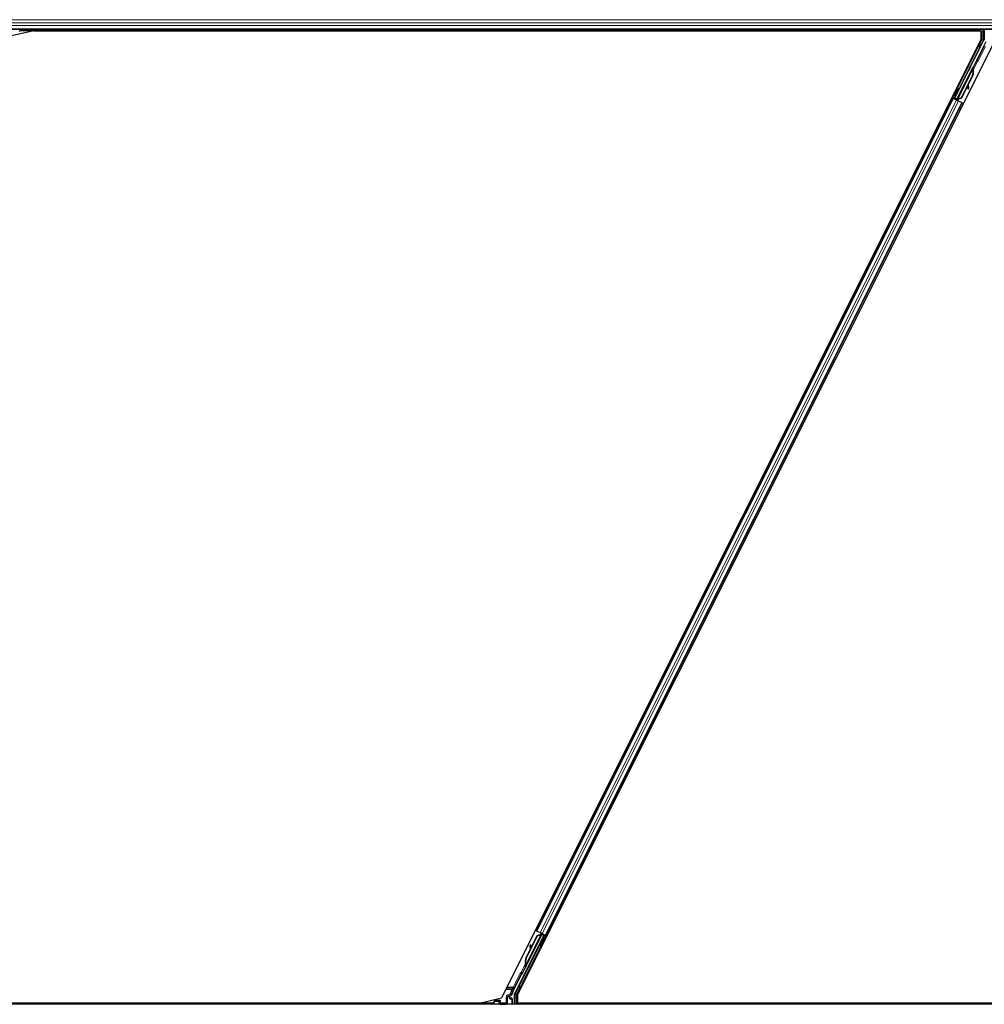
# Model space of a CAD drawing. Units: inches. Extents: x 0.4 to 33.6, y 0.4 to 21.6.
# Drawn here: x 24.7 to 25.1, y 5.8 to 6.3 of the extents above; entities that cross this region are included whole.
import ezdxf

# ---------------------------------------------------------------- set-up
doc = ezdxf.new("R2010")
doc.units = ezdxf.units.IN
doc.header["$MEASUREMENT"] = 0
doc.layers.add('Visible (ANSI)', color=7, linetype='Continuous', lineweight=25)
doc.layers.add('Visible Narrow (ANSI)', color=7, linetype='Continuous', lineweight=18)

msp = doc.modelspace()

# ---------------------------------------------------------------- linework, layer by layer
at = {"layer": 'Visible (ANSI)'}
for p, q in [((25.202464, 6.285021), (24.652951, 6.285021)), ((24.66699, 6.284007), (24.667497, 6.285021)), ((25.1346, 6.284391), (25.134915, 6.285021)), ((25.136779, 6.285021), (25.136779, 6.280101)), ((24.673958, 6.284391), (24.663151, 6.281896)), ((25.134605, 6.284401), (24.667187, 6.284401)), ((24.673958, 6.284391), (25.135351, 6.284391)), ((25.135351, 6.280295), (24.901777, 5.813146)), ((25.122571, 6.251544), (25.136715, 6.279833)), ((25.135351, 6.280295), (25.135351, 6.284391)), ((25.141476, 6.278546), (24.909577, 5.814748)), ((25.137674, 6.278987), (25.133298, 6.270236)), ((25.12342, 6.250691), (25.131066, 6.265983)), ((25.13304, 6.269937), (25.123589, 6.251035)), ((25.131227, 6.265904), (25.131067, 6.265984)), ((25.131353, 6.265841), (25.131227, 6.265904)), ((25.131253, 6.266338), (25.131432, 6.266696)), ((25.131253, 6.266338), (25.13154, 6.266195)), ((25.131253, 6.265492), (25.131317, 6.26546)), ((25.131317, 6.26546), (25.131367, 6.265436)), ((25.131734, 6.266545), (25.131328, 6.265735)), ((25.131329, 6.265664), (25.131762, 6.266532)), ((25.131331, 6.265766), (25.131723, 6.266551)), ((25.131773, 6.266526), (25.131331, 6.265642)), ((25.131432, 6.266696), (25.131719, 6.266553)), ((25.131448, 6.266688), (25.131448, 6.266688)), ((25.131448, 6.266688), (25.131734, 6.266545)), ((25.131469, 6.266678), (25.131755, 6.266535)), ((25.131487, 6.266669), (25.131487, 6.266669)), ((25.131487, 6.266669), (25.131773, 6.266526)), ((25.131719, 6.266553), (25.13154, 6.266195)), ((25.131599, 6.266166), (25.131778, 6.266524)), ((25.131723, 6.266551), (25.131719, 6.266553)), ((25.131741, 6.266542), (25.131734, 6.266545)), ((25.131762, 6.266532), (25.131755, 6.266535)), ((25.131778, 6.266524), (25.131773, 6.266526)), ((25.131107, 6.26261), (25.125606, 6.251608)), ((25.131221, 6.262554), (25.12572, 6.251551)), ((25.131302, 6.262513), (25.129022, 6.257953)), ((25.124494, 6.25647), (25.124851, 6.256291)), ((25.128746, 6.2574), (25.125801, 6.251511)), ((25.128723, 6.257559), (25.128897, 6.25634)), ((25.128933, 6.256097), (25.12925, 6.256141)), ((25.128952, 6.256088), (25.129269, 6.256132)), ((25.129214, 6.256384), (25.128975, 6.258062)), ((25.129, 6.258113), (25.129237, 6.256372)), ((24.918814, 5.84581), (25.121642, 6.251469)), ((25.121079, 6.25175), (25.121642, 6.251469)), ((25.12303, 6.250951), (25.121608, 6.251663)), ((25.121642, 6.251469), (25.121842, 6.251369)), ((25.123398, 6.250591), (25.121842, 6.251369)), ((25.122149, 6.251404), (25.122323, 6.251461)), ((25.122323, 6.251461), (25.122754, 6.252308)), ((25.123093, 6.251076), (25.122323, 6.251461)), ((25.122808, 6.252282), (25.122421, 6.251494)), ((25.122421, 6.251494), (25.122571, 6.251544)), ((25.122421, 6.251494), (25.123542, 6.250933)), ((25.122481, 6.252445), (25.122839, 6.252266)), ((25.123589, 6.251035), (25.122571, 6.251544)), ((25.123126, 6.251141), (25.122959, 6.25081)), ((25.123587, 6.251024), (25.123589, 6.251035)), ((25.125606, 6.251608), (25.124006, 6.250998)), ((25.12407, 6.250966), (25.124006, 6.250998)), ((25.12412, 6.250941), (25.12407, 6.250966)), ((25.12572, 6.251551), (25.12412, 6.250941)), ((25.125801, 6.251511), (25.124196, 6.250903)), ((25.125606, 6.251608), (25.12572, 6.251551)), ((24.923286, 5.843574), (25.126115, 6.249233)), ((25.123419, 6.250689), (25.123376, 6.250602)), ((25.123398, 6.250591), (25.124359, 6.25011)), ((25.123419, 6.250689), (25.12358, 6.250609)), ((25.12358, 6.250609), (25.123706, 6.250546)), ((25.123706, 6.250546), (25.123662, 6.250459)), ((25.123827, 6.250719), (25.12369, 6.250445)), ((25.12378, 6.250509), (25.123736, 6.250422)), ((25.124065, 6.250434), (25.123809, 6.250562)), ((25.125915, 6.249332), (25.124359, 6.25011)), ((25.125915, 6.249332), (25.126115, 6.249233)), ((25.126115, 6.249233), (25.126678, 6.248951)), ((24.908213, 5.81521), (24.922357, 5.843498)), ((24.911888, 5.825106), (24.921339, 5.844007)), ((24.913707, 5.832489), (24.919208, 5.843491)), ((24.913821, 5.832432), (24.919322, 5.843434)), ((24.921508, 5.844351), (24.913862, 5.829059)), ((24.916182, 5.837642), (24.919127, 5.843532)), ((24.918814, 5.84581), (24.91825, 5.846092)), ((24.919013, 5.84571), (24.918814, 5.84581)), ((24.919013, 5.84571), (24.920569, 5.844932)), ((24.919127, 5.843532), (24.920732, 5.84414)), ((24.919208, 5.843491), (24.920809, 5.844101)), ((24.919322, 5.843434), (24.919208, 5.843491)), ((24.919322, 5.843434), (24.920922, 5.844045)), ((24.92153, 5.844452), (24.920569, 5.844932)), ((24.920809, 5.844101), (24.920858, 5.844076)), ((24.920858, 5.844076), (24.920922, 5.844045)), ((24.920863, 5.844608), (24.921119, 5.844481)), ((24.921101, 5.844324), (24.921238, 5.844598)), ((24.921149, 5.844534), (24.921193, 5.84462)), ((24.921222, 5.844497), (24.921266, 5.844584)), ((24.921348, 5.844434), (24.921222, 5.844497)), ((24.921341, 5.844018), (24.921339, 5.844007)), ((24.921339, 5.844007), (24.922357, 5.843498)), ((24.921509, 5.844353), (24.921348, 5.844434)), ((24.922507, 5.843549), (24.921387, 5.844109)), ((24.921509, 5.844353), (24.921552, 5.844441)), ((24.92153, 5.844452), (24.923087, 5.843673)), ((24.921802, 5.843901), (24.921969, 5.844232)), ((24.921835, 5.843966), (24.922605, 5.843581)), ((24.921898, 5.844091), (24.92332, 5.84338)), ((24.922121, 5.842761), (24.922507, 5.843549)), ((24.922605, 5.843581), (24.922174, 5.842734)), ((24.922507, 5.843549), (24.922357, 5.843498)), ((24.922779, 5.843639), (24.922605, 5.843581)), ((24.923286, 5.843574), (24.923087, 5.843673)), ((24.923849, 5.843292), (24.923286, 5.843574)), ((24.915976, 5.838955), (24.915659, 5.838911)), ((24.915995, 5.838946), (24.915678, 5.838901)), ((24.915928, 5.83693), (24.915691, 5.83867)), ((24.915714, 5.838659), (24.915953, 5.836981)), ((24.916205, 5.837484), (24.916031, 5.838703)), ((24.920434, 5.838573), (24.920077, 5.838752)), ((24.922447, 5.842598), (24.922089, 5.842777)), ((24.913626, 5.83253), (24.915906, 5.83709)), ((24.913329, 5.828877), (24.913151, 5.828519)), ((24.913155, 5.828517), (24.913597, 5.8294)), ((24.913599, 5.829379), (24.913166, 5.828511)), ((24.913194, 5.828497), (24.9136, 5.829308)), ((24.913597, 5.829276), (24.913205, 5.828492)), ((24.91321, 5.828489), (24.913388, 5.828847)), ((24.913388, 5.828847), (24.913675, 5.828704)), ((24.913611, 5.829582), (24.913561, 5.829607)), ((24.913575, 5.829201), (24.913701, 5.829138)), ((24.913675, 5.82955), (24.913611, 5.829582)), ((24.913701, 5.829138), (24.913861, 5.829058)), ((24.907254, 5.816055), (24.91163, 5.824807)), ((24.913151, 5.828519), (24.913155, 5.828517)), ((24.913166, 5.828511), (24.913155, 5.828517)), ((24.913166, 5.828511), (24.913173, 5.828508)), ((24.913187, 5.828501), (24.913173, 5.828508)), ((24.913187, 5.828501), (24.913194, 5.828497)), ((24.913205, 5.828492), (24.913194, 5.828497)), ((24.913205, 5.828492), (24.91321, 5.828489)), ((24.913496, 5.828346), (24.91321, 5.828489)), ((24.913675, 5.828704), (24.913496, 5.828346)), ((24.906089, 5.814307), (24.9067, 5.81466)), ((24.908149, 5.810021), (24.908149, 5.814942)), ((24.909577, 5.814748), (24.909577, 5.810651)), ((25.202464, 5.810021), (24.650552, 5.810021)), ((24.897741, 5.810641), (24.650841, 5.810641)), ((24.89097, 5.810651), (24.650846, 5.810651)), ((24.89097, 5.810651), (24.901777, 5.813146)), ((24.897938, 5.811035), (24.897431, 5.810021)), ((24.898113, 5.811385), (24.897938, 5.811035)), ((24.897938, 5.811035), (24.897938, 5.810097)), ((24.898154, 5.811467), (24.898113, 5.811385)), ((24.898154, 5.811467), (24.898454, 5.812067)), ((24.898171, 5.811467), (24.898154, 5.811467)), ((24.900491, 5.811467), (24.898171, 5.811467)), ((24.898454, 5.812067), (24.89863, 5.81242)), ((24.900491, 5.811467), (24.90055, 5.811467)), ((24.90063, 5.811467), (24.90055, 5.811467)), ((24.90123, 5.812067), (24.90063, 5.811467)), ((24.905789, 5.813146), (24.905789, 5.813787)), ((24.90679, 5.812946), (24.905989, 5.812946)), ((24.90699, 5.812746), (24.90699, 5.810097)), ((24.909577, 5.810651), (25.19332, 5.810651)), ((24.910013, 5.810021), (24.910328, 5.810651)), ((25.19331, 5.810641), (24.910323, 5.810641))]:
    msp.add_line(p, q, dxfattribs=at)
for centre, major_axis, ratio, start_param, end_param in [((25.136179, 6.280101), (0.000584, -0.000138), 0.9998392, 6.0513979, 6.5149727), ((25.133119, 6.270325), (0.000179, -0.000089), 0.9998477, 5.7847198, 6.2831853), ((25.129733, 6.263297), (0.001521, 0.003041), 0.005236, 0.0000035, 0.4899609), ((25.128314, 6.264007), (-0.00152, -0.003041), 0.9184464, 1.5707874, 2.4612244), ((25.128428, 6.26395), (-0.00152, -0.003041), 0.9184464, 1.5707874, 2.4612244), ((25.128497, 6.263916), (-0.001521, -0.003041), 0.9225381, 1.5708055, 2.4612426), ((25.131211, 6.265465), (0.000836, 0.001673), 0.005236, 0.8740725, 1.4212308), ((25.131211, 6.265465), (-0.000836, -0.001673), 0.005236, 1.7005308, 2.2675273), ((25.130019, 6.263154), (0.001521, 0.003041), 0.005236, 0.0000035, 0.4899609), ((25.130078, 6.263125), (0.001521, 0.003041), 0.005236, 5.7932315, 6.2831888), ((25.130925, 6.265608), (-0.000577, -0.001154), 0.005236, 2.7658205, 3.5173649), ((25.130925, 6.265608), (0.000836, 0.001673), 0.005236, 5.4091092, 5.4091199), ((25.123845, 6.254278), (0.001006, 0.002012), 0.0174524, 3.1415927, 6.2831853), ((25.12885, 6.256691), (0.000083, -0.000594), 0.0043171, 5.3447923, 6.2831853), ((25.128869, 6.256682), (0.000083, -0.000594), 0.0043171, 6.0841008, 6.2831853), ((25.129748, 6.252628), (-0.000552, 0.003962), 0.0043171, 5.8304256, 6.7300194), ((25.129167, 6.256735), (0.000083, -0.000594), 0.0043171, 5.3447923, 6.7300194), ((25.129186, 6.256726), (0.000083, -0.000594), 0.0043171, 5.8304256, 7.2156527), ((25.121613, 6.251672), (0.000537, -0.000268), 0.0174551, 4.712389, 6.265732), ((25.124069, 6.250444), (0.000537, -0.000268), 0.0174551, 4.2169068, 4.712389), ((24.920859, 5.844599), (-0.000537, 0.000268), 0.0174551, 4.216916, 4.712389), ((24.923315, 5.843371), (-0.000537, 0.000268), 0.0174551, 4.712389, 6.265732), ((24.915742, 5.838317), (-0.000083, 0.000594), 0.0043131, 5.8304198, 7.2156469), ((24.915761, 5.838307), (-0.000083, 0.000594), 0.0043131, 5.3447865, 6.7300135), ((24.91518, 5.842415), (0.000552, -0.003962), 0.0043131, 5.8304198, 6.7300135), ((24.916059, 5.838361), (-0.000083, 0.000594), 0.0043131, 6.0839042, 6.2831853), ((24.916078, 5.838351), (-0.000083, 0.000594), 0.0043131, 5.3447865, 6.2831853), ((24.921083, 5.840764), (-0.001006, -0.002012), 0.0174524, 3.1415927, 6.2831853), ((24.916432, 5.831127), (0.00152, 0.003041), 0.9225381, 1.5707872, 2.4612242), ((24.913717, 5.829577), (0.000836, 0.001673), 0.005236, 1.7005617, 2.2675202), ((24.913717, 5.829577), (-0.000836, -0.001673), 0.005236, 0.8740654, 1.4212001), ((24.9165, 5.831092), (0.001521, 0.003041), 0.9184464, 1.5708053, 2.4612423), ((24.916614, 5.831036), (0.001521, 0.003041), 0.9184464, 1.5708053, 2.4612423), ((24.91485, 5.831918), (-0.001521, -0.003041), 0.005236, 5.7932244, 6.2831818), ((24.914909, 5.831888), (-0.001521, -0.003041), 0.005236, 6.2831818, 6.7731391), ((24.915195, 5.831745), (-0.001521, -0.003041), 0.005236, 0, 0.4899538), ((24.911809, 5.824718), (-0.000179, 0.000089), 0.9998477, 5.7847198, 6.2831853), ((24.914003, 5.829434), (0.000577, 0.001154), 0.005236, 2.7658895, 3.5172958), ((24.909491, 5.814937), (-0.002434, 0.000574), 0.9998392, 6.0513979, 6.4368004), ((24.908749, 5.814942), (-0.000584, 0.000138), 0.9998392, 6.0513979, 6.5149727), ((24.898138, 5.810097), (-0.000141, -0.000141), 0.9996955, 5.4979394, 5.8839459), ((24.90063, 5.812067), (0, -0.0006), 0.0174551, 0, 0.0174533), ((24.906389, 5.813787), (-0.00052, 0.0003), 0.9997969, 5.7596745, 6.8066962), ((24.905989, 5.813146), (-0.000141, -0.000141), 0.9996955, 5.4979394, 7.0684312), ((24.90679, 5.812746), (0.000141, 0.000141), 0.9996955, 5.4979394, 7.0684312), ((24.90679, 5.810097), (0.000141, -0.000141), 0.9996955, 0.3992394, 0.7852459)]:
    msp.add_ellipse(centre, major_axis=major_axis, ratio=ratio, start_param=start_param, end_param=end_param, dxfattribs=at)
for centre, major_axis, ratio in [((25.129735, 6.266203), (0.000577, 0.001154), 0.0174551), ((25.123487, 6.254457), (0.001006, 0.002012), 0.0174524), ((25.125799, 6.258332), (0.000894, 0.001789), 0.0174551), ((24.919129, 5.83671), (-0.000894, -0.001789), 0.0174551), ((24.921441, 5.840585), (0.001006, 0.002012), 0.0174524), ((24.915193, 5.828839), (-0.000577, -0.001154), 0.0174551), ((24.902464, 5.810066), (0.00148, 0), 0.0174551)]:
    msp.add_ellipse(centre, major_axis=major_axis, ratio=ratio, dxfattribs=at)
for points, knots in [([(25.133233, 6.270161), (25.133193, 6.270132), (25.133155, 6.270099), (25.13309, 6.270023), (25.133062, 6.269982), (25.13304, 6.269937)], [0, 0, 0, 0, 0.019000334, 0.019000334, 0.038000618, 0.038000618, 0.038000618, 0.038000618]), ([(25.131067, 6.265984), (25.131065, 6.265981), (25.131064, 6.265978), (25.131063, 6.265975), (25.131061, 6.265971), (25.13106, 6.265968), (25.131059, 6.265965), (25.131058, 6.265961), (25.131058, 6.265957), (25.131057, 6.265954), (25.131056, 6.26595), (25.131056, 6.265946), (25.131056, 6.265942), (25.131055, 6.265938), (25.131055, 6.265934), (25.131055, 6.26593), (25.131055, 6.265926), (25.131055, 6.265922), (25.131055, 6.265917), (25.131056, 6.265913), (25.131056, 6.265908), (25.131057, 6.265904), (25.131057, 6.265899), (25.131058, 6.265895), (25.131059, 6.26589), (25.13106, 6.265885), (25.131061, 6.26588), (25.131062, 6.265876), (25.131063, 6.265872), (25.131064, 6.265868), (25.131065, 6.265863), (25.131066, 6.265857), (25.131068, 6.265851), (25.13107, 6.265845), (25.131072, 6.26584), (25.131074, 6.265834), (25.131076, 6.265829), (25.131078, 6.265824), (25.13108, 6.265818), (25.131082, 6.265812), (25.131084, 6.265807), (25.131086, 6.265801), (25.131089, 6.265795), (25.131091, 6.26579), (25.131093, 6.265784), (25.131096, 6.265778), (25.131099, 6.265772), (25.131101, 6.265766), (25.131104, 6.26576), (25.131107, 6.265754), (25.13111, 6.265748), (25.131113, 6.265741), (25.131116, 6.265735), (25.131119, 6.265729), (25.131122, 6.265722), (25.131126, 6.265714), (25.131131, 6.265706), (25.131135, 6.265698), (25.131137, 6.265693), (25.13114, 6.265688), (25.131143, 6.265684), (25.131146, 6.265677), (25.13115, 6.26567), (25.131153, 6.265664), (25.131157, 6.265657), (25.131161, 6.26565), (25.131165, 6.265643), (25.131169, 6.265636), (25.131172, 6.265629), (25.131176, 6.265622), (25.13118, 6.265615), (25.131184, 6.265608), (25.131189, 6.265601), (25.131193, 6.265594), (25.131197, 6.265587), (25.131201, 6.26558), (25.131205, 6.265573), (25.131209, 6.265566), (25.131214, 6.265558), (25.131218, 6.265551), (25.131222, 6.265544), (25.131227, 6.265537), (25.131231, 6.265529), (25.131235, 6.265522), (25.13124, 6.265514), (25.131244, 6.265507), (25.131249, 6.2655), (25.131253, 6.265492)], [0, 0, 0, 0, 0.00372486, 0.00372486, 0.00372486, 0.00745131, 0.00745131, 0.00745131, 0.01117751, 0.01117751, 0.01117751, 0.01490162, 0.01490162, 0.01490162, 0.0186218, 0.0186218, 0.0186218, 0.02233619, 0.02233619, 0.02233619, 0.02604296, 0.02604296, 0.02604296, 0.02974029, 0.02974029, 0.02974029, 0.03342638, 0.03342638, 0.03342638, 0.03640947, 0.03640947, 0.03640947, 0.04076926, 0.04076926, 0.04076926, 0.04443837, 0.04443837, 0.04443837, 0.04810536, 0.04810536, 0.04810536, 0.05176846, 0.05176846, 0.05176846, 0.05542591, 0.05542591, 0.05542591, 0.05907595, 0.05907595, 0.05907595, 0.06271684, 0.06271684, 0.06271684, 0.06634687, 0.06634687, 0.06634687, 0.07096446, 0.07096446, 0.07096446, 0.07357217, 0.07357217, 0.07357217, 0.07718059, 0.07718059, 0.07718059, 0.08078786, 0.08078786, 0.08078786, 0.08439152, 0.08439152, 0.08439152, 0.08798912, 0.08798912, 0.08798912, 0.09157823, 0.09157823, 0.09157823, 0.09515641, 0.09515641, 0.09515641, 0.09872131, 0.09872131, 0.09872131, 0.10227061, 0.10227061, 0.10227061, 0.10580207, 0.10580207, 0.10580207, 0.10580207]), ([(25.131367, 6.265436), (25.131365, 6.265441), (25.131364, 6.265447), (25.131363, 6.265453), (25.131362, 6.265459), (25.131361, 6.265464), (25.131359, 6.26547), (25.131358, 6.265476), (25.131357, 6.265482), (25.131356, 6.265487), (25.131355, 6.265493), (25.131354, 6.265499), (25.131353, 6.265504), (25.131352, 6.26551), (25.131351, 6.265515), (25.13135, 6.265521), (25.131349, 6.265526), (25.131348, 6.265532), (25.131347, 6.265537), (25.131345, 6.265544), (25.131344, 6.265551), (25.131343, 6.265558), (25.131342, 6.265562), (25.131342, 6.265566), (25.131341, 6.26557), (25.13134, 6.265575), (25.131339, 6.26558), (25.131338, 6.265586), (25.131338, 6.265591), (25.131337, 6.265596), (25.131336, 6.265601), (25.131335, 6.265606), (25.131335, 6.265612), (25.131334, 6.265617), (25.131333, 6.265622), (25.131333, 6.265627), (25.131332, 6.265632), (25.131332, 6.265637), (25.131331, 6.265642), (25.131331, 6.265647), (25.13133, 6.265651), (25.13133, 6.265656), (25.131329, 6.265661), (25.131329, 6.265666), (25.131329, 6.265671), (25.131328, 6.265675), (25.131328, 6.26568), (25.131328, 6.265685), (25.131328, 6.265689), (25.131327, 6.265694), (25.131327, 6.265699), (25.131327, 6.265703), (25.131327, 6.265709), (25.131327, 6.265715), (25.131327, 6.26572), (25.131327, 6.265723), (25.131328, 6.265726), (25.131328, 6.26573), (25.131328, 6.265734), (25.131328, 6.265738), (25.131328, 6.265742), (25.131329, 6.265746), (25.131329, 6.265751), (25.131329, 6.265755), (25.13133, 6.265759), (25.13133, 6.265763), (25.131331, 6.265767), (25.131331, 6.265771), (25.131332, 6.265775), (25.131333, 6.265778), (25.131334, 6.265782), (25.131334, 6.265786), (25.131335, 6.26579), (25.131336, 6.265794), (25.131337, 6.265797), (25.131338, 6.265801), (25.131339, 6.265805), (25.13134, 6.265808), (25.131341, 6.265812), (25.131342, 6.265815), (25.131343, 6.265818), (25.131345, 6.265822), (25.131346, 6.265825), (25.131347, 6.265829), (25.131349, 6.265832), (25.13135, 6.265835), (25.131352, 6.265838), (25.131353, 6.265841)], [0, 0, 0, 0, 0.002346749, 0.002346749, 0.002346749, 0.004698508, 0.004698508, 0.004698508, 0.007052327, 0.007052327, 0.007052327, 0.009405267, 0.009405267, 0.009405267, 0.011754434, 0.011754434, 0.011754434, 0.014097016, 0.014097016, 0.014097016, 0.017052365, 0.017052365, 0.017052365, 0.018755583, 0.018755583, 0.018755583, 0.021080949, 0.021080949, 0.021080949, 0.023405692, 0.023405692, 0.023405692, 0.025728618, 0.025728618, 0.025728618, 0.028048554, 0.028048554, 0.028048554, 0.030364354, 0.030364354, 0.030364354, 0.032674905, 0.032674905, 0.032674905, 0.034979129, 0.034979129, 0.034979129, 0.037275988, 0.037275988, 0.037275988, 0.039564488, 0.039564488, 0.039564488, 0.042479447, 0.042479447, 0.042479447, 0.044115395, 0.044115395, 0.044115395, 0.046386054, 0.046386054, 0.046386054, 0.048655059, 0.048655059, 0.048655059, 0.050921413, 0.050921413, 0.050921413, 0.05318414, 0.05318414, 0.05318414, 0.055442288, 0.055442288, 0.055442288, 0.057694932, 0.057694932, 0.057694932, 0.059941178, 0.059941178, 0.059941178, 0.062180163, 0.062180163, 0.062180163, 0.06441106, 0.06441106, 0.06441106, 0.066633081, 0.066633081, 0.066633081, 0.066633081]), ([(25.131443, 6.265397), (25.131442, 6.265403), (25.131441, 6.265409), (25.13144, 6.265415), (25.131439, 6.26542), (25.131437, 6.265426), (25.131436, 6.265432), (25.131435, 6.265438), (25.131434, 6.265443), (25.131433, 6.265449), (25.131432, 6.265455), (25.13143, 6.26546), (25.131429, 6.265466), (25.131428, 6.265472), (25.131427, 6.265477), (25.131426, 6.265483), (25.131425, 6.265488), (25.131424, 6.265494), (25.131423, 6.265499), (25.131422, 6.265506), (25.13142, 6.265513), (25.131419, 6.26552), (25.131419, 6.265524), (25.131418, 6.265528), (25.131417, 6.265532), (25.131416, 6.265537), (25.131415, 6.265542), (25.131415, 6.265548), (25.131414, 6.265553), (25.131413, 6.265558), (25.131412, 6.265563), (25.131411, 6.265568), (25.131411, 6.265574), (25.13141, 6.265579), (25.131409, 6.265584), (25.131409, 6.265589), (25.131408, 6.265594), (25.131408, 6.265599), (25.131407, 6.265604), (25.131406, 6.265609), (25.131406, 6.265614), (25.131406, 6.265618), (25.131405, 6.265623), (25.131405, 6.265628), (25.131404, 6.265633), (25.131404, 6.265638), (25.131404, 6.265642), (25.131403, 6.265647), (25.131403, 6.265652), (25.131403, 6.265656), (25.131403, 6.265661), (25.131403, 6.265665), (25.131403, 6.265671), (25.131403, 6.265677), (25.131403, 6.265683), (25.131403, 6.265686), (25.131403, 6.265689), (25.131403, 6.265692), (25.131403, 6.265696), (25.131403, 6.265701), (25.131403, 6.265705), (25.131404, 6.265709), (25.131404, 6.265713), (25.131404, 6.265717), (25.131405, 6.265721), (25.131405, 6.265725), (25.131406, 6.265729), (25.131406, 6.265733), (25.131407, 6.265737), (25.131408, 6.265741), (25.131408, 6.265745), (25.131409, 6.265749), (25.13141, 6.265753), (25.131411, 6.265756), (25.131411, 6.26576), (25.131412, 6.265764), (25.131413, 6.265767), (25.131414, 6.265771), (25.131415, 6.265774), (25.131417, 6.265778), (25.131418, 6.265781), (25.131419, 6.265785), (25.13142, 6.265788), (25.131421, 6.265791), (25.131423, 6.265795), (25.131424, 6.265798), (25.131426, 6.265801), (25.131427, 6.265804)], [0, 0, 0, 0, 0.002346749, 0.002346749, 0.002346749, 0.004698508, 0.004698508, 0.004698508, 0.007052327, 0.007052327, 0.007052327, 0.009405267, 0.009405267, 0.009405267, 0.011754434, 0.011754434, 0.011754434, 0.014097016, 0.014097016, 0.014097016, 0.017052365, 0.017052365, 0.017052365, 0.018755583, 0.018755583, 0.018755583, 0.021080949, 0.021080949, 0.021080949, 0.023405692, 0.023405692, 0.023405692, 0.025728618, 0.025728618, 0.025728618, 0.028048554, 0.028048554, 0.028048554, 0.030364354, 0.030364354, 0.030364354, 0.032674905, 0.032674905, 0.032674905, 0.034979129, 0.034979129, 0.034979129, 0.037275988, 0.037275988, 0.037275988, 0.039564488, 0.039564488, 0.039564488, 0.042479447, 0.042479447, 0.042479447, 0.044115395, 0.044115395, 0.044115395, 0.046386054, 0.046386054, 0.046386054, 0.048655059, 0.048655059, 0.048655059, 0.050921413, 0.050921413, 0.050921413, 0.05318414, 0.05318414, 0.05318414, 0.055442288, 0.055442288, 0.055442288, 0.057694932, 0.057694932, 0.057694932, 0.059941178, 0.059941178, 0.059941178, 0.062180163, 0.062180163, 0.062180163, 0.06441106, 0.06441106, 0.06441106, 0.066633081, 0.066633081, 0.066633081, 0.066633081]), ([(25.124006, 6.250998), (25.123889, 6.250974), (25.123782, 6.250946), (25.12369, 6.250909), (25.123625, 6.250882), (25.123569, 6.250851), (25.123523, 6.250815), (25.123477, 6.250778), (25.123443, 6.250737), (25.123419, 6.250689)], [0, 0, 0, 0, 0.04830059, 0.04830059, 0.04830059, 0.08291018, 0.08291018, 0.08291018, 0.11752004, 0.11752004, 0.11752004, 0.11752004]), ([(25.123706, 6.250546), (25.123746, 6.250627), (25.123802, 6.250698), (25.123873, 6.250764), (25.123944, 6.250829), (25.124028, 6.250886), (25.12412, 6.250941)], [0, 0, 0, 0, 0.041952806, 0.041952806, 0.041952806, 0.083905617, 0.083905617, 0.083905617, 0.083905617]), ([(25.12378, 6.250509), (25.12382, 6.25059), (25.123877, 6.250661), (25.123948, 6.250726), (25.12402, 6.250791), (25.124104, 6.250848), (25.124196, 6.250903)], [0, 0, 0, 0, 0.041952806, 0.041952806, 0.041952806, 0.083905617, 0.083905617, 0.083905617, 0.083905617]), ([(24.921149, 5.844534), (24.921108, 5.844453), (24.921051, 5.844382), (24.92098, 5.844317), (24.920908, 5.844252), (24.920824, 5.844195), (24.920732, 5.84414)], [0, 0, 0, 0, 0.041952806, 0.041952806, 0.041952806, 0.083905617, 0.083905617, 0.083905617, 0.083905617]), ([(24.921222, 5.844497), (24.921182, 5.844416), (24.921127, 5.844344), (24.921055, 5.844279), (24.920984, 5.844213), (24.920901, 5.844156), (24.920809, 5.844101)], [0, 0, 0, 0, 0.041952806, 0.041952806, 0.041952806, 0.083905617, 0.083905617, 0.083905617, 0.083905617]), ([(24.920922, 5.844045), (24.921039, 5.844069), (24.921147, 5.844097), (24.921238, 5.844134), (24.921303, 5.84416), (24.921359, 5.844191), (24.921405, 5.844228), (24.921451, 5.844264), (24.921485, 5.844306), (24.921509, 5.844353)], [0, 0, 0, 0, 0.04830059, 0.04830059, 0.04830059, 0.08291018, 0.08291018, 0.08291018, 0.11752004, 0.11752004, 0.11752004, 0.11752004]), ([(24.913485, 5.829645), (24.913486, 5.82964), (24.913487, 5.829634), (24.913488, 5.829628), (24.91349, 5.829622), (24.913491, 5.829616), (24.913492, 5.829611), (24.913493, 5.829605), (24.913494, 5.829599), (24.913495, 5.829594), (24.913497, 5.829588), (24.913498, 5.829582), (24.913499, 5.829577), (24.9135, 5.829571), (24.913501, 5.829565), (24.913502, 5.82956), (24.913503, 5.829554), (24.913504, 5.829549), (24.913505, 5.829543), (24.913506, 5.829536), (24.913508, 5.82953), (24.913509, 5.829523), (24.91351, 5.829519), (24.91351, 5.829515), (24.913511, 5.829511), (24.913512, 5.829506), (24.913513, 5.8295), (24.913514, 5.829495), (24.913514, 5.82949), (24.913515, 5.829485), (24.913516, 5.829479), (24.913517, 5.829474), (24.913517, 5.829469), (24.913518, 5.829464), (24.913519, 5.829459), (24.913519, 5.829454), (24.91352, 5.829449), (24.913521, 5.829444), (24.913521, 5.829439), (24.913522, 5.829434), (24.913522, 5.829429), (24.913523, 5.829424), (24.913523, 5.829419), (24.913523, 5.829414), (24.913524, 5.82941), (24.913524, 5.829405), (24.913524, 5.8294), (24.913525, 5.829396), (24.913525, 5.829391), (24.913525, 5.829386), (24.913525, 5.829382), (24.913525, 5.829377), (24.913525, 5.829371), (24.913526, 5.829366), (24.913525, 5.82936), (24.913525, 5.829357), (24.913525, 5.829354), (24.913525, 5.829351), (24.913525, 5.829346), (24.913525, 5.829342), (24.913525, 5.829338), (24.913524, 5.829334), (24.913524, 5.829329), (24.913524, 5.829325), (24.913523, 5.829321), (24.913523, 5.829317), (24.913522, 5.829313), (24.913522, 5.829309), (24.913521, 5.829305), (24.913521, 5.829301), (24.91352, 5.829298), (24.913519, 5.829294), (24.913518, 5.82929), (24.913518, 5.829286), (24.913517, 5.829283), (24.913516, 5.829279), (24.913515, 5.829275), (24.913514, 5.829272), (24.913513, 5.829268), (24.913512, 5.829265), (24.91351, 5.829261), (24.913509, 5.829258), (24.913508, 5.829254), (24.913507, 5.829251), (24.913505, 5.829248), (24.913504, 5.829245), (24.913502, 5.829241), (24.913501, 5.829238)], [0, 0, 0, 0, 0.002346749, 0.002346749, 0.002346749, 0.004698508, 0.004698508, 0.004698508, 0.007052327, 0.007052327, 0.007052327, 0.009405267, 0.009405267, 0.009405267, 0.011754434, 0.011754434, 0.011754434, 0.014097016, 0.014097016, 0.014097016, 0.017052365, 0.017052365, 0.017052365, 0.018755583, 0.018755583, 0.018755583, 0.021080949, 0.021080949, 0.021080949, 0.023405692, 0.023405692, 0.023405692, 0.025728618, 0.025728618, 0.025728618, 0.028048554, 0.028048554, 0.028048554, 0.030364354, 0.030364354, 0.030364354, 0.032674905, 0.032674905, 0.032674905, 0.034979129, 0.034979129, 0.034979129, 0.037275988, 0.037275988, 0.037275988, 0.039564488, 0.039564488, 0.039564488, 0.042479447, 0.042479447, 0.042479447, 0.044115395, 0.044115395, 0.044115395, 0.046386054, 0.046386054, 0.046386054, 0.048655059, 0.048655059, 0.048655059, 0.050921413, 0.050921413, 0.050921413, 0.05318414, 0.05318414, 0.05318414, 0.055442288, 0.055442288, 0.055442288, 0.057694932, 0.057694932, 0.057694932, 0.059941178, 0.059941178, 0.059941178, 0.062180163, 0.062180163, 0.062180163, 0.06441106, 0.06441106, 0.06441106, 0.066633081, 0.066633081, 0.066633081, 0.066633081]), ([(24.913561, 5.829607), (24.913563, 5.829601), (24.913564, 5.829595), (24.913565, 5.82959), (24.913566, 5.829584), (24.913567, 5.829578), (24.913569, 5.829572), (24.91357, 5.829567), (24.913571, 5.829561), (24.913572, 5.829555), (24.913573, 5.82955), (24.913574, 5.829544), (24.913575, 5.829538), (24.913576, 5.829533), (24.913577, 5.829527), (24.913579, 5.829522), (24.91358, 5.829516), (24.913581, 5.829511), (24.913582, 5.829505), (24.913583, 5.829498), (24.913584, 5.829491), (24.913585, 5.829484), (24.913586, 5.829481), (24.913587, 5.829477), (24.913587, 5.829473), (24.913588, 5.829467), (24.913589, 5.829462), (24.91359, 5.829457), (24.91359, 5.829452), (24.913591, 5.829446), (24.913592, 5.829441), (24.913593, 5.829436), (24.913593, 5.829431), (24.913594, 5.829426), (24.913595, 5.829421), (24.913595, 5.829416), (24.913596, 5.829411), (24.913596, 5.829406), (24.913597, 5.829401), (24.913597, 5.829396), (24.913598, 5.829391), (24.913598, 5.829386), (24.913599, 5.829381), (24.913599, 5.829377), (24.913599, 5.829372), (24.9136, 5.829367), (24.9136, 5.829362), (24.9136, 5.829358), (24.9136, 5.829353), (24.913601, 5.829348), (24.913601, 5.829344), (24.913601, 5.829339), (24.913601, 5.829334), (24.913601, 5.829328), (24.913601, 5.829322), (24.913601, 5.829319), (24.913601, 5.829316), (24.9136, 5.829313), (24.9136, 5.829309), (24.9136, 5.829304), (24.9136, 5.8293), (24.913599, 5.829296), (24.913599, 5.829292), (24.913599, 5.829288), (24.913598, 5.829284), (24.913598, 5.82928), (24.913597, 5.829276), (24.913597, 5.829272), (24.913596, 5.829268), (24.913595, 5.829264), (24.913595, 5.82926), (24.913594, 5.829256), (24.913593, 5.829253), (24.913592, 5.829249), (24.913591, 5.829245), (24.91359, 5.829242), (24.913589, 5.829238), (24.913588, 5.829234), (24.913587, 5.829231), (24.913586, 5.829227), (24.913585, 5.829224), (24.913583, 5.829221), (24.913582, 5.829217), (24.913581, 5.829214), (24.913579, 5.829211), (24.913578, 5.829207), (24.913576, 5.829204), (24.913575, 5.829201)], [0, 0, 0, 0, 0.002346749, 0.002346749, 0.002346749, 0.004698508, 0.004698508, 0.004698508, 0.007052327, 0.007052327, 0.007052327, 0.009405267, 0.009405267, 0.009405267, 0.011754434, 0.011754434, 0.011754434, 0.014097016, 0.014097016, 0.014097016, 0.017052365, 0.017052365, 0.017052365, 0.018755583, 0.018755583, 0.018755583, 0.021080949, 0.021080949, 0.021080949, 0.023405692, 0.023405692, 0.023405692, 0.025728618, 0.025728618, 0.025728618, 0.028048554, 0.028048554, 0.028048554, 0.030364354, 0.030364354, 0.030364354, 0.032674905, 0.032674905, 0.032674905, 0.034979129, 0.034979129, 0.034979129, 0.037275988, 0.037275988, 0.037275988, 0.039564488, 0.039564488, 0.039564488, 0.042479447, 0.042479447, 0.042479447, 0.044115395, 0.044115395, 0.044115395, 0.046386054, 0.046386054, 0.046386054, 0.048655059, 0.048655059, 0.048655059, 0.050921413, 0.050921413, 0.050921413, 0.05318414, 0.05318414, 0.05318414, 0.055442288, 0.055442288, 0.055442288, 0.057694932, 0.057694932, 0.057694932, 0.059941178, 0.059941178, 0.059941178, 0.062180163, 0.062180163, 0.062180163, 0.06441106, 0.06441106, 0.06441106, 0.066633081, 0.066633081, 0.066633081, 0.066633081]), ([(24.913861, 5.829058), (24.913863, 5.829061), (24.913864, 5.829064), (24.913865, 5.829068), (24.913867, 5.829071), (24.913868, 5.829074), (24.913869, 5.829078), (24.91387, 5.829082), (24.91387, 5.829085), (24.913871, 5.829089), (24.913872, 5.829093), (24.913872, 5.829096), (24.913873, 5.8291), (24.913873, 5.829104), (24.913873, 5.829108), (24.913873, 5.829113), (24.913873, 5.829117), (24.913873, 5.829121), (24.913873, 5.829125), (24.913872, 5.82913), (24.913872, 5.829134), (24.913871, 5.829139), (24.913871, 5.829143), (24.91387, 5.829148), (24.913869, 5.829152), (24.913868, 5.829157), (24.913867, 5.829162), (24.913866, 5.829167), (24.913865, 5.829171), (24.913864, 5.829175), (24.913863, 5.829179), (24.913862, 5.829185), (24.91386, 5.829191), (24.913858, 5.829197), (24.913856, 5.829203), (24.913854, 5.829208), (24.913852, 5.829214), (24.913851, 5.829219), (24.913848, 5.829225), (24.913846, 5.82923), (24.913844, 5.829236), (24.913842, 5.829241), (24.913839, 5.829247), (24.913837, 5.829253), (24.913835, 5.829259), (24.913832, 5.829265), (24.913829, 5.829271), (24.913827, 5.829277), (24.913824, 5.829283), (24.913821, 5.829289), (24.913818, 5.829295), (24.913815, 5.829301), (24.913812, 5.829307), (24.913809, 5.829314), (24.913806, 5.82932), (24.913802, 5.829328), (24.913797, 5.829336), (24.913793, 5.829345), (24.913791, 5.829349), (24.913788, 5.829354), (24.913785, 5.829359), (24.913782, 5.829366), (24.913778, 5.829372), (24.913775, 5.829379), (24.913771, 5.829386), (24.913767, 5.829392), (24.913763, 5.829399), (24.913759, 5.829406), (24.913756, 5.829413), (24.913752, 5.82942), (24.913748, 5.829427), (24.913744, 5.829434), (24.91374, 5.829441), (24.913735, 5.829448), (24.913731, 5.829455), (24.913727, 5.829462), (24.913723, 5.82947), (24.913719, 5.829477), (24.913714, 5.829484), (24.91371, 5.829491), (24.913706, 5.829499), (24.913701, 5.829506), (24.913697, 5.829513), (24.913693, 5.829521), (24.913688, 5.829528), (24.913684, 5.829535), (24.913679, 5.829543), (24.913675, 5.82955)], [0, 0, 0, 0, 0.00372486, 0.00372486, 0.00372486, 0.00745131, 0.00745131, 0.00745131, 0.01117751, 0.01117751, 0.01117751, 0.01490162, 0.01490162, 0.01490162, 0.0186218, 0.0186218, 0.0186218, 0.02233619, 0.02233619, 0.02233619, 0.02604296, 0.02604296, 0.02604296, 0.02974029, 0.02974029, 0.02974029, 0.03342638, 0.03342638, 0.03342638, 0.03640947, 0.03640947, 0.03640947, 0.04076926, 0.04076926, 0.04076926, 0.04443837, 0.04443837, 0.04443837, 0.04810536, 0.04810536, 0.04810536, 0.05176846, 0.05176846, 0.05176846, 0.05542591, 0.05542591, 0.05542591, 0.05907595, 0.05907595, 0.05907595, 0.06271684, 0.06271684, 0.06271684, 0.06634687, 0.06634687, 0.06634687, 0.07096446, 0.07096446, 0.07096446, 0.07357217, 0.07357217, 0.07357217, 0.07718059, 0.07718059, 0.07718059, 0.08078786, 0.08078786, 0.08078786, 0.08439152, 0.08439152, 0.08439152, 0.08798912, 0.08798912, 0.08798912, 0.09157823, 0.09157823, 0.09157823, 0.09515641, 0.09515641, 0.09515641, 0.09872131, 0.09872131, 0.09872131, 0.10227061, 0.10227061, 0.10227061, 0.10580207, 0.10580207, 0.10580207, 0.10580207]), ([(24.911695, 5.824882), (24.911736, 5.82491), (24.911773, 5.824944), (24.911838, 5.825019), (24.911866, 5.825061), (24.911888, 5.825106)], [0, 0, 0, 0, 0.019000334, 0.019000334, 0.038000618, 0.038000618, 0.038000618, 0.038000618]), ([(24.905893, 5.81442), (24.905892, 5.814419), (24.905892, 5.814419), (24.905746, 5.814336), (24.905625, 5.81421), (24.905555, 5.814081)], [-0.083225687, -0.083225687, -0.083225687, -0.083225687, -0.0827497, -0.0827497, 0, 0, 0, 0]), ([(24.9067, 5.81466), (24.906742, 5.814684), (24.90678, 5.814714), (24.90685, 5.814781), (24.90688, 5.814819), (24.906932, 5.814901), (24.906953, 5.814945), (24.906984, 5.815037), (24.906994, 5.815084), (24.906998, 5.815133)], [0, 0, 0, 0, 0.018443045, 0.018443045, 0.036881384, 0.036881384, 0.055319798, 0.055319798, 0.073762776, 0.073762776, 0.073762776, 0.073762776])]:
    msp.add_open_spline(points, degree=3, knots=knots, dxfattribs=at)
at = {"layer": 'Visible Narrow (ANSI)'}
for p, q in [((25.202464, 6.289752), (24.650538, 6.289752)), ((25.202464, 6.288172), (24.651159, 6.288172)), ((25.202464, 6.286871), (24.65183, 6.286871)), ((25.202464, 6.285291), (24.65285, 6.285291)), ((25.135878, 6.285021), (25.135878, 6.280172)), ((25.136478, 6.280172), (25.136478, 6.285021)), ((25.135878, 6.280172), (25.134673, 6.277761)), ((25.13521, 6.277493), (25.136415, 6.279904)), ((25.136415, 6.279904), (25.135878, 6.280172)), ((25.135878, 6.280172), (25.136478, 6.280172)), ((25.136415, 6.279904), (25.136715, 6.279833)), ((25.136779, 6.280101), (25.136478, 6.280172)), ((25.134092, 6.27663), (25.121608, 6.251663)), ((25.124645, 6.256394), (25.134628, 6.276362)), ((25.133519, 6.27663), (25.134092, 6.27663)), ((25.136981, 6.276898), (25.133579, 6.270095)), ((25.134092, 6.277196), (25.133802, 6.277196)), ((25.134673, 6.277761), (25.134085, 6.277761)), ((25.134092, 6.277196), (25.134092, 6.27663)), ((25.134092, 6.27663), (25.134628, 6.276362)), ((25.134116, 6.269827), (25.137517, 6.27663)), ((25.134673, 6.277761), (25.13521, 6.277493)), ((25.133579, 6.270095), (25.133298, 6.270236)), ((25.133579, 6.270095), (25.134116, 6.269827)), ((25.124006, 6.250998), (25.131253, 6.265492)), ((25.131334, 6.265618), (25.131427, 6.265804)), ((25.131443, 6.265397), (25.131408, 6.265327)), ((25.131488, 6.265281), (25.133546, 6.269398)), ((25.13301, 6.269666), (25.131506, 6.266659)), ((25.133546, 6.269398), (25.13301, 6.269666)), ((25.133437, 6.269988), (25.133546, 6.269398)), ((25.131107, 6.26261), (25.131221, 6.262554)), ((25.128897, 6.25634), (25.129214, 6.256384)), ((25.129244, 6.256189), (25.129259, 6.256191)), ((24.919013, 5.84571), (25.121842, 6.251369)), ((25.122149, 6.251404), (25.122632, 6.252369)), ((25.124065, 6.250434), (25.124323, 6.250951)), ((25.124238, 6.250987), (25.124196, 6.250903)), ((24.920569, 5.844932), (25.123398, 6.250591)), ((24.92153, 5.844452), (25.124359, 6.25011)), ((24.923087, 5.843673), (25.125915, 6.249332)), ((25.119876, 6.247936), (25.119313, 6.248217)), ((25.120302, 6.248788), (25.119739, 6.249069)), ((25.120405, 6.248994), (25.119842, 6.249276)), ((25.120444, 6.249072), (25.119881, 6.249353)), ((25.123827, 6.250719), (25.12369, 6.250445)), ((25.123708, 6.250436), (25.12387, 6.250761)), ((25.12378, 6.250509), (25.123932, 6.250814)), ((25.125338, 6.24627), (25.124774, 6.246552)), ((25.125441, 6.246476), (25.124877, 6.246758)), ((25.12548, 6.246554), (25.124916, 6.246836)), ((25.124912, 6.245418), (25.124348, 6.245699)), ((24.919448, 5.848489), (24.920012, 5.848207)), ((24.919487, 5.848566), (24.920051, 5.848284)), ((24.91959, 5.848773), (24.920154, 5.848491)), ((24.920016, 5.849625), (24.92058, 5.849343)), ((24.910836, 5.818413), (24.92332, 5.84338)), ((24.920922, 5.844045), (24.913675, 5.82955)), ((24.920863, 5.844608), (24.920605, 5.844092)), ((24.92069, 5.844056), (24.920732, 5.84414)), ((24.921149, 5.844534), (24.920996, 5.844228)), ((24.92122, 5.844607), (24.921058, 5.844281)), ((24.921101, 5.844324), (24.921238, 5.844598)), ((24.922779, 5.843639), (24.922296, 5.842673)), ((24.924484, 5.845971), (24.925048, 5.845689)), ((24.924523, 5.846048), (24.925086, 5.845767)), ((24.924626, 5.846255), (24.92519, 5.845973)), ((24.925052, 5.847107), (24.925616, 5.846825)), ((24.920283, 5.838648), (24.9103, 5.818681)), ((24.915684, 5.838853), (24.915669, 5.838851)), ((24.916031, 5.838703), (24.915714, 5.838659)), ((24.91344, 5.829761), (24.911382, 5.825645)), ((24.913485, 5.829645), (24.91352, 5.829716)), ((24.913594, 5.829425), (24.913501, 5.829238)), ((24.913821, 5.832432), (24.913707, 5.832489)), ((24.910812, 5.825216), (24.907411, 5.818413)), ((24.907947, 5.818144), (24.911349, 5.824948)), ((24.911349, 5.824948), (24.910812, 5.825216)), ((24.911349, 5.824948), (24.91163, 5.824807)), ((24.911491, 5.825055), (24.911382, 5.825645)), ((24.911382, 5.825645), (24.911918, 5.825376)), ((24.911918, 5.825376), (24.913422, 5.828383)), ((24.903845, 5.817281), (24.906861, 5.817281)), ((24.904127, 5.817847), (24.907411, 5.817847)), ((24.907411, 5.818413), (24.90441, 5.818413)), ((24.90611, 5.815359), (24.904538, 5.814452)), ((24.904538, 5.814452), (24.904838, 5.813932)), ((24.904838, 5.813932), (24.90641, 5.814839)), ((24.905893, 5.81442), (24.904926, 5.813881)), ((24.905893, 5.81442), (24.906089, 5.814307)), ((24.90641, 5.814839), (24.90611, 5.815359)), ((24.90611, 5.815359), (24.906706, 5.815291)), ((24.906861, 5.817281), (24.906417, 5.816394)), ((24.906417, 5.816394), (24.906954, 5.816126)), ((24.906861, 5.817281), (24.907397, 5.817013)), ((24.906954, 5.816126), (24.907397, 5.817013)), ((24.907254, 5.816055), (24.906954, 5.816126)), ((24.907411, 5.818413), (24.907411, 5.817847)), ((24.907947, 5.818144), (24.907411, 5.818413)), ((24.908149, 5.814942), (24.90845, 5.814871)), ((24.908513, 5.815139), (24.908213, 5.81521)), ((24.90905, 5.814871), (24.90845, 5.814871)), ((24.90845, 5.814871), (24.90845, 5.810021)), ((24.909718, 5.81755), (24.908513, 5.815139)), ((24.908513, 5.815139), (24.90905, 5.814871)), ((24.90905, 5.814871), (24.910255, 5.817281)), ((24.90905, 5.810021), (24.90905, 5.814871)), ((24.910255, 5.817281), (24.909718, 5.81755)), ((24.910255, 5.817281), (24.910843, 5.817281)), ((24.910836, 5.818413), (24.9103, 5.818681)), ((24.911409, 5.818413), (24.910836, 5.818413)), ((24.910836, 5.817847), (24.910836, 5.818413)), ((24.910836, 5.817847), (24.911126, 5.817847)), ((24.898113, 5.810271), (24.897938, 5.810097)), ((24.898113, 5.811385), (24.898113, 5.810271)), ((24.898171, 5.810271), (24.898113, 5.810271)), ((24.898171, 5.810271), (24.898171, 5.811467)), ((24.900604, 5.810314), (24.898171, 5.810271)), ((24.898262, 5.810021), (24.898313, 5.810071)), ((24.898313, 5.810071), (24.900744, 5.810114)), ((24.90123, 5.812067), (24.898454, 5.812067)), ((24.900491, 5.811467), (24.900491, 5.810717)), ((24.90055, 5.810717), (24.900491, 5.810717)), ((24.90055, 5.810717), (24.90055, 5.811467)), ((24.90063, 5.810797), (24.90055, 5.810717)), ((24.90063, 5.811467), (24.90063, 5.810797)), ((24.90063, 5.810797), (24.90123, 5.810797)), ((24.901164, 5.810131), (24.90123, 5.810197)), ((24.90123, 5.810797), (24.90123, 5.812067)), ((24.903938, 5.810797), (24.90123, 5.810797)), ((24.90123, 5.810797), (24.90123, 5.810197)), ((24.90123, 5.810197), (24.903938, 5.810197)), ((24.903938, 5.813412), (24.903938, 5.810797)), ((24.903938, 5.813412), (24.904538, 5.813412)), ((24.903938, 5.810197), (24.903938, 5.810797)), ((24.903938, 5.810797), (24.904538, 5.810797)), ((24.903938, 5.810197), (24.904009, 5.810127)), ((24.904428, 5.81011), (24.906615, 5.810071)), ((24.904538, 5.810797), (24.904538, 5.813412)), ((24.904538, 5.813412), (24.904623, 5.813364)), ((24.904623, 5.810712), (24.904538, 5.810797)), ((24.906757, 5.810271), (24.904569, 5.81031)), ((24.904623, 5.813364), (24.904681, 5.813364)), ((24.904623, 5.813364), (24.904623, 5.810712)), ((24.904623, 5.810712), (24.904681, 5.810712)), ((24.904681, 5.810712), (24.904681, 5.813364)), ((24.904926, 5.813881), (24.904838, 5.813932)), ((24.904885, 5.813708), (24.905555, 5.814081)), ((24.905592, 5.813901), (24.905534, 5.813901)), ((24.905534, 5.813901), (24.905534, 5.81295)), ((24.905534, 5.81295), (24.905592, 5.81295)), ((24.905592, 5.81295), (24.905592, 5.813901)), ((24.905592, 5.813901), (24.905789, 5.813787)), ((24.905789, 5.813146), (24.905592, 5.81295)), ((24.9058, 5.812757), (24.905989, 5.812946)), ((24.906615, 5.812771), (24.9058, 5.812757)), ((24.905927, 5.812642), (24.905926, 5.812642)), ((24.905941, 5.812557), (24.906757, 5.812571)), ((24.90679, 5.812946), (24.906615, 5.812771)), ((24.906615, 5.810071), (24.906666, 5.810021)), ((24.906757, 5.812571), (24.906815, 5.812571)), ((24.906757, 5.812571), (24.906757, 5.810271)), ((24.906815, 5.810271), (24.906757, 5.810271)), ((24.906815, 5.812571), (24.90699, 5.812746)), ((24.906815, 5.810271), (24.906815, 5.812571)), ((24.90699, 5.810097), (24.906815, 5.810271))]:
    msp.add_line(p, q, dxfattribs=at)
for centre, radius, start, end in [((24.898313, 5.810271), 0.0002, 180, 269.98255), ((24.90123, 5.810797), 0.0006, 180, 269.98255), ((24.903938, 5.810797), 0.0006, 270, 359.98255), ((24.906615, 5.810271), 0.0002, 270, 359.98255), ((24.906615, 5.812571), 0.0002, 0, 89.98255)]:
    msp.add_arc(centre, radius, start, end, dxfattribs=at)
for centre, major_axis, ratio, start_param, end_param in [((25.135878, 6.280172), (0.000268, 0.000537), 0.9998562, 4.712389, 5.1759638), ((25.13465, 6.277761), (0.0006, 0.0006), 0.019508, 3.5009499, 4.7319093), ((25.134092, 6.27663), (0.000525, -0.000291), 0.927067, 0.0465695, 2.0461382), ((25.135186, 6.277493), (0.0006, 0.0012), 0.0156113, 3.4892374, 4.7201969), ((25.134017, 6.269876), (-0.000843, 0.000422), 0.2121402, 0.4984655, 0.9231757), ((25.1334, 6.270185), (0.000179, -0.00009), 0.9989349, 5.3600096, 6.2831853), ((25.13348, 6.270144), (-0.000358, -0.000716), 0.4285801, 5.2110479, 5.6355647), ((25.133546, 6.269398), (-0.00059, -0.00011), 0.9999455, 4.712389, 5.6356212), ((25.1334, 6.270185), (0.000716, -0.000358), 0.9998477, 5.3600096, 6.2831853), ((24.911528, 5.824858), (-0.000716, 0.000358), 0.9998477, 5.3600096, 6.2831853), ((24.911528, 5.824858), (-0.000179, 0.00009), 0.9989349, 5.3600096, 6.2831853), ((24.911382, 5.825645), (0.00059, 0.00011), 0.9999455, 4.712389, 5.6356212), ((24.910911, 5.825166), (0.000843, -0.000422), 0.2121402, 0.4984655, 0.9231757), ((24.911448, 5.824898), (0.000358, 0.000716), 0.4285801, 5.2110479, 5.6355647), ((24.905139, 5.813412), (-0.001039, 0.0006), 0.9997969, 5.7596745, 6.8066962), ((24.90919, 5.815008), (-0.003018, 0.000712), 0.9998392, 6.0513979, 6.4016226), ((24.90611, 5.815359), (0.00052, 0.0003), 0.9998903, 4.712389, 5.6460627), ((24.90919, 5.815008), (-0.002434, 0.000575), 0.9997621, 6.0513979, 6.4016226), ((24.906837, 5.817281), (0.0006, 0.0006), 0.019508, 4.7319093, 5.9628687), ((24.907374, 5.817013), (0.0006, 0.0012), 0.0156113, 4.7201969, 5.9511563), ((24.907411, 5.818413), (0.000548, -0.000244), 0.9326139, 5.1056122, 6.2348052), ((24.90905, 5.814871), (-0.000268, -0.000537), 0.9998562, 4.712389, 5.1759638), ((24.909742, 5.81755), (-0.0006, -0.0012), 0.0156113, 3.4892374, 4.7201969), ((24.910836, 5.818413), (-0.000525, 0.000291), 0.927067, 0.0465695, 2.0461382), ((24.910278, 5.817281), (-0.0006, -0.0006), 0.019508, 3.5009499, 4.7319093), ((24.898313, 5.810271), (0.000003, -0.0002), 0.7070529, 4.700048, 6.2585033), ((24.901305, 5.810731), (-0.000752, -0.000319), 0.9751956, 5.8907147, 6.4211485), ((24.901164, 5.810731), (-0.000568, -0.000243), 0.9670933, 5.8911133, 7.461605), ((24.900744, 5.810314), (0.000003, -0.0002), 0.7070529, 4.700048, 6.2585033), ((24.904008, 5.810727), (0.000568, -0.000243), 0.9670933, 5.1047656, 6.6752573), ((24.904428, 5.81031), (-0.000003, -0.0002), 0.7070529, 0.0246821, 1.5831374), ((24.905139, 5.813412), (-0.00052, 0.0003), 0.9993911, 5.7596745, 6.8066962), ((24.903867, 5.810727), (0.000752, -0.000319), 0.9751956, 6.1452221, 6.6756559), ((24.90523, 5.813359), (-0.000587, 0.000159), 0.9864376, 5.4974519, 6.5444736), ((24.905088, 5.813359), (-0.000393, 0.000108), 0.9797, 5.4978311, 6.5448528), ((24.905026, 5.813708), (-0.000097, 0.000175), 0.6578853, 0.0231756, 1.2194364), ((24.906348, 5.813892), (-0.000787, 0.000215), 0.9797, 0.0336894, 0.2616675), ((24.905941, 5.812957), (-0.000376, -0.00016), 0.9751956, 5.8907147, 7.4612064), ((24.905414, 5.814081), (0.000195, -0.000046), 0.224484, 0.0197838, 0.8119443), ((24.906207, 5.813892), (-0.000593, 0.000163), 0.973048, 0.0334592, 0.2614373), ((24.9058, 5.812957), (-0.000192, -0.000083), 0.9512323, 5.8929392, 7.4634309), ((24.9058, 5.812557), (-0.000003, 0.0002), 0.7070529, 4.700048, 6.2585033), ((24.906615, 5.812571), (-0.000003, 0.0002), 0.7070529, 4.700048, 6.2585033), ((24.906615, 5.810271), (-0.000003, -0.0002), 0.7070529, 0.0246821, 1.5831374)]:
    msp.add_ellipse(centre, major_axis=major_axis, ratio=ratio, start_param=start_param, end_param=end_param, dxfattribs=at)
for points in [[(24.905608, 5.814036), (24.905645, 5.814191), (24.905752, 5.814338), (24.905893, 5.81442)], [(24.90641, 5.814839), (24.906506, 5.814779), (24.906603, 5.814719), (24.9067, 5.81466)], [(24.906998, 5.815133), (24.9069, 5.815185), (24.906803, 5.815238), (24.906706, 5.815291)]]:
    msp.add_open_spline(points, degree=3, dxfattribs=at)
for points, knots in [([(24.901164, 5.810131), (24.901086, 5.810129), (24.901008, 5.810139), (24.900931, 5.810162), (24.900893, 5.810173), (24.900855, 5.810187), (24.900818, 5.810204), (24.900815, 5.810205), (24.900811, 5.810207), (24.900808, 5.810208), (24.900788, 5.810217), (24.900769, 5.810227), (24.90075, 5.810236), (24.900701, 5.810262), (24.900652, 5.810291), (24.900603, 5.810314)], [-0.00064412, -0.00064412, -0.00064412, -0.00064412, 0.05428039, 0.05428039, 0.05428039, 0.08142058, 0.08142058, 0.08142058, 0.08395461, 0.08395461, 0.08395461, 0.0982233, 0.0982233, 0.0982233, 0.13569222, 0.13569222, 0.13569222, 0.13569222]), ([(24.900744, 5.810114), (24.900845, 5.810116), (24.900947, 5.810119), (24.901067, 5.810125), (24.901124, 5.810129), (24.901163, 5.810131), (24.901163, 5.810131), (24.901164, 5.810131)], [-0.13570097, -0.13570097, -0.13570097, -0.13570097, -0.08142058, -0.05428039, 0, 0, 0.00064412, 0.00064412, 0.00064412, 0.00064412]), ([(24.904569, 5.81031), (24.90452, 5.810287), (24.904472, 5.810258), (24.904422, 5.810232), (24.904403, 5.810222), (24.904384, 5.810213), (24.904365, 5.810204), (24.904361, 5.810202), (24.904358, 5.810201), (24.904354, 5.810199), (24.904317, 5.810183), (24.90428, 5.810168), (24.904241, 5.810157), (24.904164, 5.810135), (24.904087, 5.810125), (24.904009, 5.810127)], [0.00000878, 0.00000878, 0.00000878, 0.00000878, 0.03748003, 0.03748003, 0.03748003, 0.05174673, 0.05174673, 0.05174673, 0.05428039, 0.05428039, 0.05428039, 0.08142058, 0.08142058, 0.08142058, 0.13634509, 0.13634509, 0.13634509, 0.13634509]), ([(24.904009, 5.810127), (24.904009, 5.810127), (24.90401, 5.810127), (24.904048, 5.810124), (24.904106, 5.810121), (24.904225, 5.810115), (24.904327, 5.810111), (24.904428, 5.81011)], [-0.13634509, -0.13634509, -0.13634509, -0.13634509, -0.13570097, -0.13570097, -0.08142058, -0.05428039, 0, 0, 0, 0])]:
    msp.add_open_spline(points, degree=3, knots=knots, dxfattribs=at)

doc.saveas('drawing.dxf')
